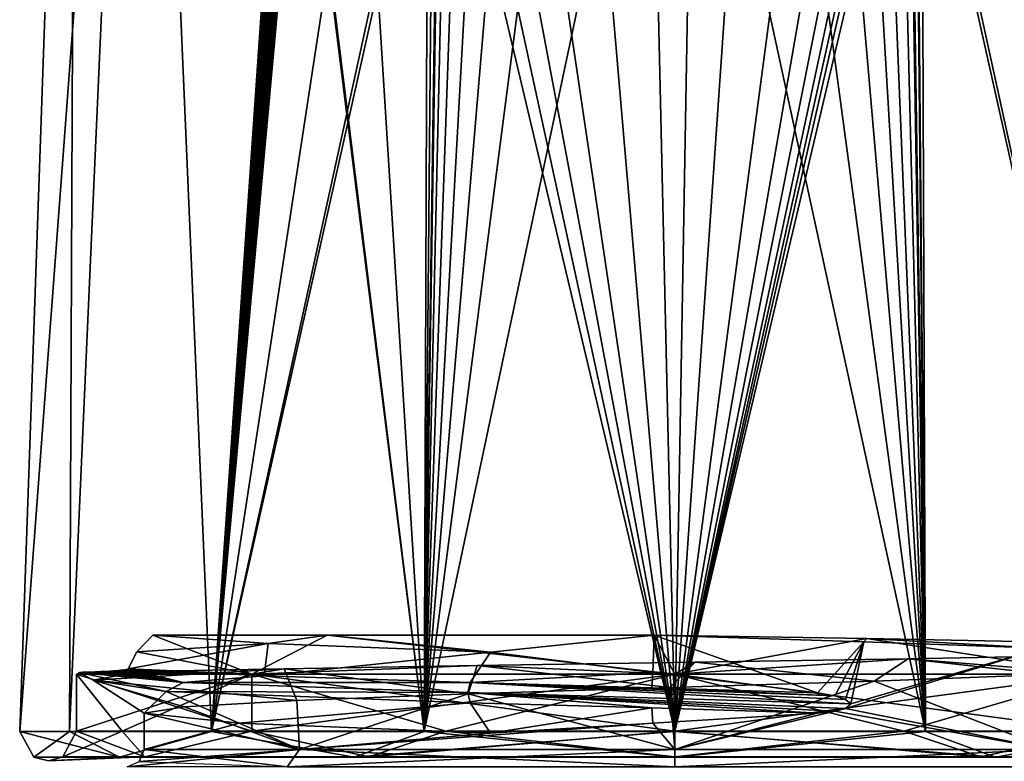
# Model space of a CAD drawing. Units: millimetres. Extents: x -189 to 15, y -264 to 332.
# Drawn here: x -52 to -34, y -25 to -12 of the extents above; entities that cross this region are included whole.
import ezdxf

# ---------------------------------------------------------------- set-up
doc = ezdxf.new("R2010")
doc.units = ezdxf.units.MM
doc.header["$LTSCALE"] = 65.185185
for name, color, linetype in [('1200', 7, 'CONTINUOUS'), ('1202', 7, 'CONTINUOUS'), ('1203', 7, 'CONTINUOUS'), ('1204', 7, 'CONTINUOUS'), ('1205', 7, 'CONTINUOUS'), ('1206', 7, 'CONTINUOUS'), ('1207', 7, 'CONTINUOUS'), ('1208', 7, 'CONTINUOUS'), ('1213', 7, 'CONTINUOUS'), ('1214', 7, 'CONTINUOUS'), ('1240', 7, 'CONTINUOUS'), ('1241', 7, 'CONTINUOUS'), ('1242', 7, 'CONTINUOUS'), ('1243', 7, 'CONTINUOUS'), ('1245', 7, 'CONTINUOUS'), ('1246', 7, 'CONTINUOUS'), ('1247', 7, 'CONTINUOUS'), ('1248', 7, 'CONTINUOUS')]:
    doc.layers.add(name, color=color, linetype=linetype)

msp = doc.modelspace()

# ---------------------------------------------------------------- linework, layer by layer
at = {"layer": '1200', "linetype": 'Continuous'}
for points in [[(-47.236, -22.939, 55.012), (-49.264, -22.789, 59.325), (-46.203, -22.789, 53.962), (-47.236, -22.939, 55.012)], [(-43.337, -23.088, 52.265), (-47.236, -22.939, 55.012), (-46.203, -22.789, 53.962), (-43.337, -23.088, 52.265)], [(-40.462, -22.789, 51.692), (-43.337, -23.088, 52.265), (-46.203, -22.789, 53.962), (-40.462, -22.789, 51.692)], [(-43.337, -23.088, 52.265), (-40.462, -22.789, 51.692), (-40.484, -23.446, 51.692), (-43.337, -23.088, 52.265)], [(-40.462, -22.789, 51.692), (-37.595, -23.804, 52.028), (-40.484, -23.446, 51.692), (-40.462, -22.789, 51.692)], [(-40.462, -22.789, 51.692), (-36.785, -22.905, 52.294), (-37.595, -23.804, 52.028), (-40.462, -22.789, 51.692)], [(-36.785, -22.905, 52.294), (-37.293, -23.857, 52.117), (-37.595, -23.804, 52.028), (-36.785, -22.905, 52.294)], [(-36.785, -22.905, 52.294), (-37.104, -23.918, 52.179), (-37.293, -23.857, 52.117), (-36.785, -22.905, 52.294)], [(-36.785, -22.905, 52.294), (-37.011, -23.999, 52.212), (-37.104, -23.918, 52.179), (-36.785, -22.905, 52.294)], [(-36.785, -22.905, 52.294), (-33.656, -23.021, 54.273), (-37.011, -23.999, 52.212), (-36.785, -22.905, 52.294)], [(-33.656, -23.021, 54.273), (-37.103, -24.076, 52.18), (-37.011, -23.999, 52.212), (-33.656, -23.021, 54.273)], [(-37.103, -24.076, 52.18), (-33.656, -23.021, 54.273), (-33.513, -24.8, 54.413), (-37.103, -24.076, 52.18)], [(-49.416, -24.161, 61), (-47.75, -24.336, 55.684), (-49.416, -24.8, 61), (-49.416, -24.161, 61)], [(-40.484, -24.335, 51.692), (-37.595, -24.159, 52.028), (-40.1, -24.8, 51.684), (-40.484, -24.335, 51.692)], [(-37.595, -24.159, 52.028), (-37.293, -24.125, 52.117), (-40.1, -24.8, 51.684), (-37.595, -24.159, 52.028)], [(-37.293, -24.125, 52.117), (-33.513, -24.8, 54.413), (-40.1, -24.8, 51.684), (-37.293, -24.125, 52.117)], [(-37.293, -24.125, 52.117), (-37.103, -24.076, 52.18), (-33.513, -24.8, 54.413), (-37.293, -24.125, 52.117)], [(-47.75, -24.336, 55.684), (-46.687, -24.8, 54.413), (-49.416, -24.8, 61), (-47.75, -24.336, 55.684)], [(-47.75, -24.336, 55.684), (-43.337, -24.512, 52.265), (-46.687, -24.8, 54.413), (-47.75, -24.336, 55.684)], [(-43.337, -24.512, 52.265), (-40.484, -24.335, 51.692), (-46.687, -24.8, 54.413), (-43.337, -24.512, 52.265)], [(-40.484, -24.335, 51.692), (-40.1, -24.8, 51.684), (-46.687, -24.8, 54.413), (-40.484, -24.335, 51.692)]]:
    msp.add_3dface(points, dxfattribs=at)
at = {"layer": '1202', "linetype": 'Continuous'}
for points in [[(-33.545, -23.482, 67.619), (-36.601, -23.596, 69.633), (-33.513, -24.8, 67.587), (-33.545, -23.482, 67.619)], [(-36.601, -23.596, 69.633), (-40.19, -23.71, 70.315), (-40.1, -24.8, 70.316), (-36.601, -23.596, 69.633)], [(-36.601, -23.596, 69.633), (-40.1, -24.8, 70.316), (-33.513, -24.8, 67.587), (-36.601, -23.596, 69.633)], [(-43.726, -23.823, 69.581), (-46.735, -23.936, 67.538), (-46.687, -24.8, 67.587), (-43.726, -23.823, 69.581)], [(-43.726, -23.823, 69.581), (-46.687, -24.8, 67.587), (-40.1, -24.8, 70.316), (-43.726, -23.823, 69.581)], [(-40.19, -23.71, 70.315), (-43.726, -23.823, 69.581), (-40.1, -24.8, 70.316), (-40.19, -23.71, 70.315)], [(-46.735, -23.936, 67.538), (-48.712, -24.048, 64.551), (-46.687, -24.8, 67.587), (-46.735, -23.936, 67.538)], [(-48.712, -24.048, 64.551), (-49.416, -24.161, 61), (-46.687, -24.8, 67.587), (-48.712, -24.048, 64.551)], [(-49.416, -24.161, 61), (-49.416, -24.8, 61), (-46.687, -24.8, 67.587), (-49.416, -24.161, 61)]]:
    msp.add_3dface(points, dxfattribs=at)
at = {"layer": '1203', "linetype": 'Continuous'}
for points in [[(-48.732, -23.622, 55.11), (-50.55, -23.444, 61), (-50.496, -23.442, 59.976), (-48.732, -23.622, 55.11)], [(-50.548, -23.444, 61.191), (-50.55, -23.444, 61), (-48.732, -23.622, 55.11), (-50.548, -23.444, 61.191)], [(-49.489, -23.426, 65.515), (-50.548, -23.444, 61.191), (-50.312, -23.581, 62.636), (-49.489, -23.426, 65.515)], [(-50.548, -23.444, 61.191), (-48.732, -23.622, 55.11), (-49.031, -23.779, 55.785), (-50.548, -23.444, 61.191)], [(-50.312, -23.581, 62.636), (-50.548, -23.444, 61.191), (-49.031, -23.779, 55.785), (-50.312, -23.581, 62.636)], [(-50.389, -23.439, 59.229), (-48.732, -23.622, 55.11), (-50.496, -23.442, 59.976), (-50.389, -23.439, 59.229)], [(-50.276, -23.434, 58.699), (-48.732, -23.622, 55.11), (-50.389, -23.439, 59.229), (-50.276, -23.434, 58.699)], [(-46.955, -23.382, 68.744), (-49.489, -23.426, 65.515), (-50.312, -23.581, 62.636), (-46.955, -23.382, 68.744)], [(-50.176, -23.43, 58.324), (-48.732, -23.622, 55.11), (-50.276, -23.434, 58.699), (-50.176, -23.43, 58.324)], [(-50.091, -23.426, 58.046), (-48.732, -23.622, 55.11), (-50.176, -23.43, 58.324), (-50.091, -23.426, 58.046)], [(-50.017, -23.422, 57.828), (-48.732, -23.622, 55.11), (-50.091, -23.426, 58.046), (-50.017, -23.422, 57.828)], [(-49.954, -23.418, 57.66), (-48.732, -23.622, 55.11), (-50.017, -23.422, 57.828), (-49.954, -23.418, 57.66)], [(-49.903, -23.415, 57.531), (-48.732, -23.622, 55.11), (-49.954, -23.418, 57.66), (-49.903, -23.415, 57.531)], [(-49.862, -23.412, 57.432), (-48.732, -23.622, 55.11), (-49.903, -23.415, 57.531), (-49.862, -23.412, 57.432)], [(-49.827, -23.408, 57.354), (-48.732, -23.622, 55.11), (-49.862, -23.412, 57.432), (-49.827, -23.408, 57.354)], [(-49.796, -23.405, 57.288), (-48.732, -23.622, 55.11), (-49.827, -23.408, 57.354), (-49.796, -23.405, 57.288)], [(-49.764, -23.401, 57.224), (-48.732, -23.622, 55.11), (-49.796, -23.405, 57.288), (-49.764, -23.401, 57.224)], [(-49.728, -23.395, 57.161), (-48.732, -23.622, 55.11), (-49.764, -23.401, 57.224), (-49.728, -23.395, 57.161)], [(-49.694, -23.382, 57.138), (-48.732, -23.622, 55.11), (-49.728, -23.395, 57.161), (-49.694, -23.382, 57.138)], [(-47.311, -23.502, 53.586), (-48.732, -23.622, 55.11), (-49.694, -23.382, 57.138), (-47.311, -23.502, 53.586)], [(-43.694, -23.623, 51.302), (-48.732, -23.622, 55.11), (-47.311, -23.502, 53.586), (-43.694, -23.623, 51.302)], [(-48.732, -23.622, 55.11), (-43.731, -23.8, 51.201), (-49.031, -23.779, 55.785), (-48.732, -23.622, 55.11)], [(-43.731, -23.8, 51.201), (-48.732, -23.622, 55.11), (-43.694, -23.623, 51.302), (-43.731, -23.8, 51.201)], [(-49.031, -23.779, 55.785), (-43.731, -23.8, 51.201), (-43.694, -23.977, 51.302), (-49.031, -23.779, 55.785)]]:
    msp.add_3dface(points, dxfattribs=at)
at = {"layer": '1204', "linetype": 'Continuous'}
for points in [[(-49.541, -23.086, 58.267), (-49.264, -22.789, 59.325), (-47.236, -22.939, 55.012), (-49.541, -23.086, 58.267)], [(-47.311, -23.502, 53.586), (-49.694, -23.382, 57.138), (-47.236, -22.939, 55.012), (-47.311, -23.502, 53.586)], [(-49.694, -23.382, 57.138), (-49.541, -23.086, 58.267), (-47.236, -22.939, 55.012), (-49.694, -23.382, 57.138)], [(-43.337, -23.088, 52.265), (-47.311, -23.502, 53.586), (-47.236, -22.939, 55.012), (-43.337, -23.088, 52.265)], [(-43.694, -23.623, 51.302), (-47.311, -23.502, 53.586), (-43.337, -23.088, 52.265), (-43.694, -23.623, 51.302)]]:
    msp.add_3dface(points, dxfattribs=at)
at = {"layer": '1205', "linetype": 'Continuous'}
for points in [[(-40.462, -22.789, 51.692), (-36.73, -22.851, 52.201), (-36.785, -22.905, 52.294), (-40.462, -22.789, 51.692)], [(-36.785, -22.905, 52.294), (-36.73, -22.851, 52.201), (-33.656, -23.021, 54.273), (-36.785, -22.905, 52.294)], [(-36.73, -22.851, 52.201), (-33.479, -22.912, 54.149), (-33.656, -23.021, 54.273), (-36.73, -22.851, 52.201)], [(-32.949, -23.15, 67.905), (-36.005, -23.208, 70.168), (-33.545, -23.482, 67.619), (-32.949, -23.15, 67.905)], [(-43.568, -23.325, 70.638), (-46.955, -23.382, 68.744), (-43.726, -23.823, 69.581), (-43.568, -23.325, 70.638)], [(-40.19, -23.71, 70.315), (-43.568, -23.325, 70.638), (-43.726, -23.823, 69.581), (-40.19, -23.71, 70.315)], [(-39.741, -23.267, 71.136), (-43.568, -23.325, 70.638), (-40.19, -23.71, 70.315), (-39.741, -23.267, 71.136)], [(-36.601, -23.596, 69.633), (-39.741, -23.267, 71.136), (-40.19, -23.71, 70.315), (-36.601, -23.596, 69.633)], [(-36.005, -23.208, 70.168), (-39.741, -23.267, 71.136), (-36.601, -23.596, 69.633), (-36.005, -23.208, 70.168)], [(-33.545, -23.482, 67.619), (-36.005, -23.208, 70.168), (-36.601, -23.596, 69.633), (-33.545, -23.482, 67.619)], [(-46.955, -23.382, 68.744), (-50.312, -23.581, 62.636), (-46.735, -23.936, 67.538), (-46.955, -23.382, 68.744)], [(-43.726, -23.823, 69.581), (-46.955, -23.382, 68.744), (-46.735, -23.936, 67.538), (-43.726, -23.823, 69.581)], [(-50.312, -23.581, 62.636), (-49.031, -23.779, 55.785), (-49.416, -24.161, 61), (-50.312, -23.581, 62.636)], [(-46.735, -23.936, 67.538), (-50.312, -23.581, 62.636), (-48.712, -24.048, 64.551), (-46.735, -23.936, 67.538)], [(-48.712, -24.048, 64.551), (-50.312, -23.581, 62.636), (-49.416, -24.161, 61), (-48.712, -24.048, 64.551)], [(-49.416, -24.161, 61), (-49.031, -23.779, 55.785), (-47.75, -24.336, 55.684), (-49.416, -24.161, 61)], [(-49.031, -23.779, 55.785), (-43.694, -23.977, 51.302), (-47.75, -24.336, 55.684), (-49.031, -23.779, 55.785)], [(-47.75, -24.336, 55.684), (-43.694, -23.977, 51.302), (-43.337, -24.512, 52.265), (-47.75, -24.336, 55.684)]]:
    msp.add_3dface(points, dxfattribs=at)
at = {"layer": '1206', "linetype": 'Continuous'}
for points in [[(-43.731, -23.8, 51.201), (-43.694, -23.623, 51.302), (-37.011, -23.999, 52.212), (-43.731, -23.8, 51.201)], [(-37.011, -23.999, 52.212), (-43.694, -23.623, 51.302), (-37.104, -23.918, 52.179), (-37.011, -23.999, 52.212)], [(-37.104, -23.918, 52.179), (-43.694, -23.623, 51.302), (-37.293, -23.857, 52.117), (-37.104, -23.918, 52.179)], [(-37.293, -23.857, 52.117), (-43.694, -23.623, 51.302), (-40.506, -23.713, 51.179), (-37.293, -23.857, 52.117)], [(-43.694, -23.977, 51.302), (-43.731, -23.8, 51.201), (-40.506, -24.068, 51.179), (-43.694, -23.977, 51.302)], [(-40.506, -24.068, 51.179), (-43.731, -23.8, 51.201), (-37.595, -24.159, 52.028), (-40.506, -24.068, 51.179)], [(-37.595, -24.159, 52.028), (-43.731, -23.8, 51.201), (-37.293, -24.125, 52.117), (-37.595, -24.159, 52.028)], [(-37.293, -24.125, 52.117), (-43.731, -23.8, 51.201), (-37.103, -24.076, 52.18), (-37.293, -24.125, 52.117)], [(-37.103, -24.076, 52.18), (-43.731, -23.8, 51.201), (-37.011, -23.999, 52.212), (-37.103, -24.076, 52.18)], [(-37.595, -23.804, 52.028), (-37.293, -23.857, 52.117), (-40.506, -23.713, 51.179), (-37.595, -23.804, 52.028)]]:
    msp.add_3dface(points, dxfattribs=at)
at = {"layer": '1207', "linetype": 'Continuous'}
for points in [[(-43.694, -23.623, 51.302), (-43.337, -23.088, 52.265), (-40.484, -23.446, 51.692), (-43.694, -23.623, 51.302)], [(-40.506, -23.713, 51.179), (-43.694, -23.623, 51.302), (-40.484, -23.446, 51.692), (-40.506, -23.713, 51.179)], [(-37.595, -23.804, 52.028), (-40.506, -23.713, 51.179), (-40.484, -23.446, 51.692), (-37.595, -23.804, 52.028)]]:
    msp.add_3dface(points, dxfattribs=at)
at = {"layer": '1208', "linetype": 'Continuous'}
for points in [[(-43.337, -24.512, 52.265), (-43.694, -23.977, 51.302), (-40.506, -24.068, 51.179), (-43.337, -24.512, 52.265)], [(-43.337, -24.512, 52.265), (-40.506, -24.068, 51.179), (-40.484, -24.335, 51.692), (-43.337, -24.512, 52.265)], [(-40.506, -24.068, 51.179), (-37.595, -24.159, 52.028), (-40.484, -24.335, 51.692), (-40.506, -24.068, 51.179)]]:
    msp.add_3dface(points, dxfattribs=at)
at = {"layer": '1213', "linetype": 'Continuous'}
for points in [[(-46.903, -25.1, 54.205), (-49.715, -25.1, 61), (-46.687, -24.8, 54.413), (-46.903, -25.1, 54.205)], [(-46.687, -24.8, 54.413), (-49.715, -25.1, 61), (-49.503, -25.012, 61), (-46.687, -24.8, 54.413)], [(-49.416, -24.8, 61), (-46.687, -24.8, 54.413), (-49.503, -25.012, 61), (-49.416, -24.8, 61)], [(-40.1, -25.1, 51.385), (-46.903, -25.1, 54.205), (-40.1, -24.8, 51.684), (-40.1, -25.1, 51.385)], [(-40.1, -24.8, 51.684), (-46.903, -25.1, 54.205), (-46.687, -24.8, 54.413), (-40.1, -24.8, 51.684)], [(-33.297, -25.1, 54.205), (-40.1, -25.1, 51.385), (-33.513, -24.8, 54.413), (-33.297, -25.1, 54.205)], [(-33.513, -24.8, 54.413), (-40.1, -25.1, 51.385), (-40.1, -24.8, 51.684), (-33.513, -24.8, 54.413)]]:
    msp.add_3dface(points, dxfattribs=at)
at = {"layer": '1214', "linetype": 'Continuous'}
for points in [[(-46.903, -25.1, 67.795), (-49.416, -24.8, 61), (-49.503, -25.012, 61), (-46.903, -25.1, 67.795)], [(-49.416, -24.8, 61), (-46.903, -25.1, 67.795), (-46.687, -24.8, 67.587), (-49.416, -24.8, 61)], [(-46.903, -25.1, 67.795), (-40.1, -25.1, 70.615), (-46.687, -24.8, 67.587), (-46.903, -25.1, 67.795)], [(-46.687, -24.8, 67.587), (-40.1, -25.1, 70.615), (-40.1, -24.8, 70.316), (-46.687, -24.8, 67.587)], [(-40.1, -25.1, 70.615), (-33.297, -25.1, 67.795), (-33.513, -24.8, 67.587), (-40.1, -25.1, 70.615)], [(-40.1, -24.8, 70.316), (-40.1, -25.1, 70.615), (-33.513, -24.8, 67.587), (-40.1, -24.8, 70.316)]]:
    msp.add_3dface(points, dxfattribs=at)
at = {"layer": '1240', "linetype": 'Continuous'}
for points in [[(-50.725, -24.482, 65.401), (-50.6, 4.035, 61), (-51.6, -24.482, 61), (-50.725, -24.482, 65.401)], [(-49.454, 4.035, 65.771), (-50.6, 4.035, 61), (-50.725, -24.482, 65.401), (-49.454, 4.035, 65.771)], [(-48.232, -24.482, 69.132), (-49.454, 4.035, 65.771), (-50.725, -24.482, 65.401), (-48.232, -24.482, 69.132)], [(-49.454, 4.035, 65.771), (-48.232, -24.482, 69.132), (-46.707, -5.412, 69.583), (-49.454, 4.035, 65.771)], [(-46.707, -5.412, 69.583), (-48.232, -24.482, 69.132), (-46.714, -5.859, 69.597), (-46.707, -5.412, 69.583)], [(-46.714, -5.859, 69.597), (-48.232, -24.482, 69.132), (-46.716, -6.247, 69.613), (-46.714, -5.859, 69.597)], [(-39.774, -5.716, 71.837), (-41.69, -5.939, 71.733), (-40.1, -24.482, 72.5), (-39.774, -5.716, 71.837)], [(-35.699, -24.482, 71.625), (-39.774, -5.716, 71.837), (-40.1, -24.482, 72.5), (-35.699, -24.482, 71.625)], [(-38.188, -6.039, 71.684), (-39.774, -5.716, 71.837), (-35.699, -24.482, 71.625), (-38.188, -6.039, 71.684)], [(-41.69, -5.939, 71.733), (-42.785, -6.338, 71.527), (-40.1, -24.482, 72.5), (-41.69, -5.939, 71.733)], [(-37.265, -6.404, 71.49), (-38.188, -6.039, 71.684), (-35.699, -24.482, 71.625), (-37.265, -6.404, 71.49)], [(-46.716, -6.247, 69.613), (-48.232, -24.482, 69.132), (-46.713, -6.561, 69.629), (-46.716, -6.247, 69.613)], [(-42.785, -6.338, 71.527), (-43.453, -6.652, 71.345), (-40.1, -24.482, 72.5), (-42.785, -6.338, 71.527)], [(-46.713, -6.561, 69.629), (-48.232, -24.482, 69.132), (-46.706, -6.786, 69.645), (-46.713, -6.561, 69.629)], [(-36.76, -6.645, 71.349), (-37.265, -6.404, 71.49), (-35.699, -24.482, 71.625), (-36.76, -6.645, 71.349)], [(-43.453, -6.652, 71.345), (-43.919, -6.889, 71.191), (-40.1, -24.482, 72.5), (-43.453, -6.652, 71.345)], [(-36.419, -6.818, 71.239), (-36.76, -6.645, 71.349), (-35.699, -24.482, 71.625), (-36.419, -6.818, 71.239)], [(-46.706, -6.786, 69.645), (-48.232, -24.482, 69.132), (-46.696, -6.939, 69.659), (-46.706, -6.786, 69.645)], [(-43.919, -6.889, 71.191), (-44.223, -7.043, 71.078), (-40.1, -24.482, 72.5), (-43.919, -6.889, 71.191)], [(-36.137, -6.963, 71.139), (-36.419, -6.818, 71.239), (-35.699, -24.482, 71.625), (-36.137, -6.963, 71.139)], [(-48.232, -24.482, 69.132), (-44.501, -24.482, 71.625), (-46.696, -6.939, 69.659), (-48.232, -24.482, 69.132)], [(-46.696, -6.939, 69.659), (-44.501, -24.482, 71.625), (-46.681, -7.054, 69.675), (-46.696, -6.939, 69.659)], [(-44.501, -24.482, 71.625), (-46.649, -7.124, 69.702), (-46.681, -7.054, 69.675), (-44.501, -24.482, 71.625)], [(-44.223, -7.043, 71.078), (-44.435, -7.124, 70.992), (-44.501, -24.482, 71.625), (-44.223, -7.043, 71.078)], [(-40.1, -24.482, 72.5), (-44.223, -7.043, 71.078), (-44.501, -24.482, 71.625), (-40.1, -24.482, 72.5)], [(-35.959, -7.051, 71.07), (-36.137, -6.963, 71.139), (-35.699, -24.482, 71.625), (-35.959, -7.051, 71.07)], [(-35.852, -7.099, 71.028), (-35.959, -7.051, 71.07), (-35.699, -24.482, 71.625), (-35.852, -7.099, 71.028)], [(-45.58, -7.124, 70.412), (-46.649, -7.124, 69.702), (-44.501, -24.482, 71.625), (-45.58, -7.124, 70.412)], [(-44.435, -7.124, 70.992), (-45.58, -7.124, 70.412), (-44.501, -24.482, 71.625), (-44.435, -7.124, 70.992)], [(-35.765, -7.124, 70.992), (-35.852, -7.099, 71.028), (-31.968, -24.482, 69.132), (-35.765, -7.124, 70.992)], [(-31.968, -24.482, 69.132), (-35.852, -7.099, 71.028), (-35.699, -24.482, 71.625), (-31.968, -24.482, 69.132)], [(-30.994, -7.124, 66.975), (-35.765, -7.124, 70.992), (-31.968, -24.482, 69.132), (-30.994, -7.124, 66.975)]]:
    msp.add_3dface(points, dxfattribs=at)
at = {"layer": '1241', "linetype": 'Continuous'}
for points in [[(-50.725, -24.482, 65.401), (-51.6, -24.482, 61), (-49.846, -24.931, 66.627), (-50.725, -24.482, 65.401)], [(-49.846, -24.931, 66.627), (-51.6, -24.482, 61), (-51.353, -24.931, 61), (-49.846, -24.931, 66.627)], [(-49.401, -24.927, 66.37), (-50.84, -24.927, 61), (-49.802, -24.474, 65.019), (-49.401, -24.927, 66.37)], [(-50.84, -24.927, 61), (-50.601, -24.474, 61), (-49.802, -24.474, 65.019), (-50.84, -24.927, 61)], [(-48.232, -24.482, 69.132), (-50.725, -24.482, 65.401), (-49.846, -24.931, 66.627), (-48.232, -24.482, 69.132)], [(-45.727, -24.931, 70.746), (-48.232, -24.482, 69.132), (-49.846, -24.931, 66.627), (-45.727, -24.931, 70.746)], [(-47.525, -24.474, 68.425), (-49.401, -24.927, 66.37), (-49.802, -24.474, 65.019), (-47.525, -24.474, 68.425)], [(-45.47, -24.927, 70.301), (-49.401, -24.927, 66.37), (-47.525, -24.474, 68.425), (-45.47, -24.927, 70.301)], [(-44.501, -24.482, 71.625), (-48.232, -24.482, 69.132), (-45.727, -24.931, 70.746), (-44.501, -24.482, 71.625)], [(-44.119, -24.474, 70.702), (-45.47, -24.927, 70.301), (-47.525, -24.474, 68.425), (-44.119, -24.474, 70.702)], [(-40.1, -24.931, 72.253), (-44.501, -24.482, 71.625), (-45.727, -24.931, 70.746), (-40.1, -24.931, 72.253)], [(-40.1, -24.927, 71.74), (-45.47, -24.927, 70.301), (-40.1, -24.474, 71.501), (-40.1, -24.927, 71.74)], [(-40.1, -24.474, 71.501), (-45.47, -24.927, 70.301), (-44.119, -24.474, 70.702), (-40.1, -24.474, 71.501)], [(-40.1, -24.482, 72.5), (-44.501, -24.482, 71.625), (-40.1, -24.931, 72.253), (-40.1, -24.482, 72.5)], [(-34.73, -24.927, 70.301), (-40.1, -24.927, 71.74), (-36.081, -24.474, 70.702), (-34.73, -24.927, 70.301)], [(-36.081, -24.474, 70.702), (-40.1, -24.927, 71.74), (-40.1, -24.474, 71.501), (-36.081, -24.474, 70.702)], [(-35.699, -24.482, 71.625), (-40.1, -24.482, 72.5), (-34.473, -24.931, 70.746), (-35.699, -24.482, 71.625)], [(-34.473, -24.931, 70.746), (-40.1, -24.482, 72.5), (-40.1, -24.931, 72.253), (-34.473, -24.931, 70.746)], [(-32.675, -24.474, 68.425), (-34.73, -24.927, 70.301), (-36.081, -24.474, 70.702), (-32.675, -24.474, 68.425)], [(-31.968, -24.482, 69.132), (-35.699, -24.482, 71.625), (-34.473, -24.931, 70.746), (-31.968, -24.482, 69.132)], [(-30.799, -24.927, 66.37), (-34.73, -24.927, 70.301), (-32.675, -24.474, 68.425), (-30.799, -24.927, 66.37)], [(-30.354, -24.931, 66.627), (-31.968, -24.482, 69.132), (-34.473, -24.931, 70.746), (-30.354, -24.931, 66.627)], [(-49.846, -24.931, 66.627), (-51.353, -24.931, 61), (-49.401, -24.927, 66.37), (-49.846, -24.931, 66.627)], [(-51.353, -24.931, 61), (-51.096, -25, 61), (-49.401, -24.927, 66.37), (-51.353, -24.931, 61)], [(-49.401, -24.927, 66.37), (-51.096, -25, 61), (-50.84, -24.927, 61), (-49.401, -24.927, 66.37)], [(-45.727, -24.931, 70.746), (-49.846, -24.931, 66.627), (-45.47, -24.927, 70.301), (-45.727, -24.931, 70.746)], [(-45.47, -24.927, 70.301), (-49.846, -24.931, 66.627), (-49.401, -24.927, 66.37), (-45.47, -24.927, 70.301)], [(-40.1, -24.931, 72.253), (-45.727, -24.931, 70.746), (-40.1, -24.927, 71.74), (-40.1, -24.931, 72.253)], [(-40.1, -24.927, 71.74), (-45.727, -24.931, 70.746), (-45.47, -24.927, 70.301), (-40.1, -24.927, 71.74)], [(-34.473, -24.931, 70.746), (-40.1, -24.931, 72.253), (-34.73, -24.927, 70.301), (-34.473, -24.931, 70.746)], [(-34.73, -24.927, 70.301), (-40.1, -24.931, 72.253), (-40.1, -24.927, 71.74), (-34.73, -24.927, 70.301)], [(-30.799, -24.927, 66.37), (-34.473, -24.931, 70.746), (-34.73, -24.927, 70.301), (-30.799, -24.927, 66.37)], [(-30.354, -24.931, 66.627), (-34.473, -24.931, 70.746), (-30.799, -24.927, 66.37), (-30.354, -24.931, 66.627)]]:
    msp.add_3dface(points, dxfattribs=at)
at = {"layer": '1242', "linetype": 'Continuous'}
for points in [[(-49.802, -24.474, 65.019), (-50.601, -24.474, 61), (-47.525, -23.474, 68.425), (-49.802, -24.474, 65.019)], [(-47.525, -23.474, 68.425), (-50.601, -24.474, 61), (-50.601, -23.474, 61), (-47.525, -23.474, 68.425)], [(-47.525, -24.474, 68.425), (-49.802, -24.474, 65.019), (-47.525, -23.474, 68.425), (-47.525, -24.474, 68.425)], [(-44.119, -24.474, 70.702), (-47.525, -24.474, 68.425), (-40.1, -23.474, 71.501), (-44.119, -24.474, 70.702)], [(-40.1, -23.474, 71.501), (-47.525, -24.474, 68.425), (-47.525, -23.474, 68.425), (-40.1, -23.474, 71.501)], [(-40.1, -24.474, 71.501), (-44.119, -24.474, 70.702), (-40.1, -23.474, 71.501), (-40.1, -24.474, 71.501)], [(-36.081, -24.474, 70.702), (-40.1, -24.474, 71.501), (-32.675, -23.474, 68.425), (-36.081, -24.474, 70.702)], [(-32.675, -23.474, 68.425), (-40.1, -24.474, 71.501), (-40.1, -23.474, 71.501), (-32.675, -23.474, 68.425)], [(-32.675, -24.474, 68.425), (-36.081, -24.474, 70.702), (-32.675, -23.474, 68.425), (-32.675, -24.474, 68.425)]]:
    msp.add_3dface(points, dxfattribs=at)
at = {"layer": '1243', "linetype": 'Continuous'}
for points in [[(-36.005, -23.208, 70.168), (-32.949, -23.15, 67.905), (-32.675, -23.474, 68.425), (-36.005, -23.208, 70.168)], [(-46.955, -23.382, 68.744), (-43.568, -23.325, 70.638), (-47.525, -23.474, 68.425), (-46.955, -23.382, 68.744)], [(-43.568, -23.325, 70.638), (-40.1, -23.474, 71.501), (-47.525, -23.474, 68.425), (-43.568, -23.325, 70.638)], [(-43.568, -23.325, 70.638), (-39.741, -23.267, 71.136), (-40.1, -23.474, 71.501), (-43.568, -23.325, 70.638)], [(-39.741, -23.267, 71.136), (-36.005, -23.208, 70.168), (-40.1, -23.474, 71.501), (-39.741, -23.267, 71.136)], [(-36.005, -23.208, 70.168), (-32.675, -23.474, 68.425), (-40.1, -23.474, 71.501), (-36.005, -23.208, 70.168)], [(-50.548, -23.444, 61.191), (-49.489, -23.426, 65.515), (-50.601, -23.474, 61), (-50.548, -23.444, 61.191)], [(-49.489, -23.426, 65.515), (-47.525, -23.474, 68.425), (-50.601, -23.474, 61), (-49.489, -23.426, 65.515)], [(-50.55, -23.444, 61), (-50.548, -23.444, 61.191), (-50.601, -23.474, 61), (-50.55, -23.444, 61)], [(-49.489, -23.426, 65.515), (-46.955, -23.382, 68.744), (-47.525, -23.474, 68.425), (-49.489, -23.426, 65.515)]]:
    msp.add_3dface(points, dxfattribs=at)
at = {"layer": '1245', "linetype": 'Continuous'}
for points in [[(-51.6, -24.482, 61), (-50.6, 4.035, 61), (-49.454, 4.035, 56.229), (-51.6, -24.482, 61)], [(-51.6, -24.482, 61), (-49.454, 4.035, 56.229), (-50.725, -24.482, 56.599), (-51.6, -24.482, 61)], [(-50.725, -24.482, 56.599), (-49.454, 4.035, 56.229), (-48.232, -24.482, 52.868), (-50.725, -24.482, 56.599)], [(-49.454, 4.035, 56.229), (-46.264, 4.035, 52.5), (-48.232, -24.482, 52.868), (-49.454, 4.035, 56.229)], [(-46.264, 4.035, 52.5), (-46.274, 3.879, 52.5), (-48.232, -24.482, 52.868), (-46.264, 4.035, 52.5)], [(-46.274, 3.879, 52.5), (-46.283, 3.723, 52.5), (-48.232, -24.482, 52.868), (-46.274, 3.879, 52.5)], [(-46.283, 3.723, 52.5), (-46.437, 1.008, 52.495), (-48.232, -24.482, 52.868), (-46.283, 3.723, 52.5)], [(-46.437, 1.008, 52.495), (-46.544, -1.09, 52.483), (-48.232, -24.482, 52.868), (-46.437, 1.008, 52.495)], [(-46.544, -1.09, 52.483), (-46.616, -2.683, 52.468), (-48.232, -24.482, 52.868), (-46.544, -1.09, 52.483)], [(-46.616, -2.683, 52.468), (-46.663, -3.883, 52.451), (-48.232, -24.482, 52.868), (-46.616, -2.683, 52.468)], [(-46.663, -3.883, 52.451), (-46.692, -4.8, 52.433), (-48.232, -24.482, 52.868), (-46.663, -3.883, 52.451)], [(-46.692, -4.8, 52.433), (-46.708, -5.491, 52.415), (-48.232, -24.482, 52.868), (-46.692, -4.8, 52.433)], [(-46.708, -5.491, 52.415), (-46.715, -5.96, 52.399), (-48.232, -24.482, 52.868), (-46.708, -5.491, 52.415)], [(-42.116, -6.074, 50.334), (-40.529, -5.723, 50.166), (-44.501, -24.482, 50.375), (-42.116, -6.074, 50.334)], [(-44.501, -24.482, 50.375), (-40.529, -5.723, 50.166), (-40.1, -24.482, 49.5), (-44.501, -24.482, 50.375)], [(-40.529, -5.723, 50.166), (-38.81, -5.861, 50.23), (-40.1, -24.482, 49.5), (-40.529, -5.723, 50.166)], [(-38.81, -5.861, 50.23), (-37.686, -6.224, 50.412), (-40.1, -24.482, 49.5), (-38.81, -5.861, 50.23)], [(-46.715, -5.96, 52.399), (-46.716, -6.269, 52.386), (-48.232, -24.482, 52.868), (-46.715, -5.96, 52.399)], [(-42.979, -6.425, 50.522), (-42.116, -6.074, 50.334), (-44.501, -24.482, 50.375), (-42.979, -6.425, 50.522)], [(-46.716, -6.269, 52.386), (-46.714, -6.481, 52.375), (-48.232, -24.482, 52.868), (-46.716, -6.269, 52.386)], [(-37.686, -6.224, 50.412), (-36.987, -6.534, 50.585), (-40.1, -24.482, 49.5), (-37.686, -6.224, 50.412)], [(-46.714, -6.481, 52.375), (-46.71, -6.659, 52.365), (-48.232, -24.482, 52.868), (-46.714, -6.481, 52.375)], [(-43.514, -6.682, 50.674), (-42.979, -6.425, 50.522), (-44.501, -24.482, 50.375), (-43.514, -6.682, 50.674)], [(-36.987, -6.534, 50.585), (-36.569, -6.741, 50.711), (-40.1, -24.482, 49.5), (-36.987, -6.534, 50.585)], [(-46.71, -6.659, 52.365), (-46.703, -6.842, 52.351), (-48.232, -24.482, 52.868), (-46.71, -6.659, 52.365)], [(-43.872, -6.864, 50.792), (-43.514, -6.682, 50.674), (-44.501, -24.482, 50.375), (-43.872, -6.864, 50.792)], [(-46.703, -6.842, 52.351), (-46.692, -6.975, 52.337), (-48.232, -24.482, 52.868), (-46.703, -6.842, 52.351)], [(-44.102, -6.982, 50.876), (-43.872, -6.864, 50.792), (-44.501, -24.482, 50.375), (-44.102, -6.982, 50.876)], [(-36.569, -6.741, 50.711), (-36.334, -6.862, 50.79), (-40.1, -24.482, 49.5), (-36.569, -6.741, 50.711)], [(-36.334, -6.862, 50.79), (-36.206, -6.928, 50.836), (-40.1, -24.482, 49.5), (-36.334, -6.862, 50.79)], [(-46.692, -6.975, 52.337), (-46.679, -7.065, 52.323), (-48.232, -24.482, 52.868), (-46.692, -6.975, 52.337)], [(-46.679, -7.065, 52.323), (-46.649, -7.124, 52.298), (-48.232, -24.482, 52.868), (-46.679, -7.065, 52.323)], [(-44.246, -7.053, 50.931), (-44.102, -6.982, 50.876), (-44.501, -24.482, 50.375), (-44.246, -7.053, 50.931)], [(-44.344, -7.097, 50.971), (-44.246, -7.053, 50.931), (-44.501, -24.482, 50.375), (-44.344, -7.097, 50.971)], [(-36.206, -6.928, 50.836), (-36.106, -6.979, 50.873), (-40.1, -24.482, 49.5), (-36.206, -6.928, 50.836)], [(-36.106, -6.979, 50.873), (-35.985, -7.039, 50.919), (-40.1, -24.482, 49.5), (-36.106, -6.979, 50.873)], [(-40.1, -24.482, 49.5), (-35.985, -7.039, 50.919), (-35.699, -24.482, 50.375), (-40.1, -24.482, 49.5)], [(-35.985, -7.039, 50.919), (-35.869, -7.092, 50.965), (-35.699, -24.482, 50.375), (-35.985, -7.039, 50.919)], [(-44.435, -7.124, 51.008), (-44.344, -7.097, 50.971), (-48.232, -24.482, 52.868), (-44.435, -7.124, 51.008)], [(-48.232, -24.482, 52.868), (-44.344, -7.097, 50.971), (-44.501, -24.482, 50.375), (-48.232, -24.482, 52.868)], [(-45.58, -7.124, 51.588), (-44.435, -7.124, 51.008), (-48.232, -24.482, 52.868), (-45.58, -7.124, 51.588)], [(-46.649, -7.124, 52.298), (-45.58, -7.124, 51.588), (-48.232, -24.482, 52.868), (-46.649, -7.124, 52.298)], [(-35.869, -7.092, 50.965), (-35.765, -7.124, 51.008), (-35.699, -24.482, 50.375), (-35.869, -7.092, 50.965)], [(-35.765, -7.124, 51.008), (-30.994, -7.124, 55.025), (-31.968, -24.482, 52.868), (-35.765, -7.124, 51.008)], [(-35.699, -24.482, 50.375), (-35.765, -7.124, 51.008), (-31.968, -24.482, 52.868), (-35.699, -24.482, 50.375)]]:
    msp.add_3dface(points, dxfattribs=at)
at = {"layer": '1246', "linetype": 'Continuous'}
for points in [[(-51.353, -24.931, 61), (-51.6, -24.482, 61), (-50.725, -24.482, 56.599), (-51.353, -24.931, 61)], [(-51.353, -24.931, 61), (-50.725, -24.482, 56.599), (-49.846, -24.931, 55.373), (-51.353, -24.931, 61)], [(-50.601, -24.474, 61), (-50.84, -24.927, 61), (-49.401, -24.927, 55.63), (-50.601, -24.474, 61)], [(-50.725, -24.482, 56.599), (-48.232, -24.482, 52.868), (-49.846, -24.931, 55.373), (-50.725, -24.482, 56.599)], [(-50.601, -24.474, 61), (-49.401, -24.927, 55.63), (-49.802, -24.474, 56.981), (-50.601, -24.474, 61)], [(-49.846, -24.931, 55.373), (-48.232, -24.482, 52.868), (-45.727, -24.931, 51.254), (-49.846, -24.931, 55.373)], [(-49.802, -24.474, 56.981), (-49.401, -24.927, 55.63), (-47.525, -24.474, 53.575), (-49.802, -24.474, 56.981)], [(-49.401, -24.927, 55.63), (-45.47, -24.927, 51.699), (-47.525, -24.474, 53.575), (-49.401, -24.927, 55.63)], [(-48.232, -24.482, 52.868), (-44.501, -24.482, 50.375), (-45.727, -24.931, 51.254), (-48.232, -24.482, 52.868)], [(-47.525, -24.474, 53.575), (-45.47, -24.927, 51.699), (-44.119, -24.474, 51.298), (-47.525, -24.474, 53.575)], [(-44.501, -24.482, 50.375), (-40.1, -24.482, 49.5), (-45.727, -24.931, 51.254), (-44.501, -24.482, 50.375)], [(-45.727, -24.931, 51.254), (-40.1, -24.482, 49.5), (-40.1, -24.931, 49.747), (-45.727, -24.931, 51.254)], [(-45.47, -24.927, 51.699), (-40.1, -24.927, 50.26), (-44.119, -24.474, 51.298), (-45.47, -24.927, 51.699)], [(-44.119, -24.474, 51.298), (-40.1, -24.927, 50.26), (-40.1, -24.474, 50.499), (-44.119, -24.474, 51.298)], [(-40.1, -24.927, 50.26), (-34.73, -24.927, 51.699), (-40.1, -24.474, 50.499), (-40.1, -24.927, 50.26)], [(-40.1, -24.474, 50.499), (-34.73, -24.927, 51.699), (-36.081, -24.474, 51.298), (-40.1, -24.474, 50.499)], [(-40.1, -24.482, 49.5), (-35.699, -24.482, 50.375), (-40.1, -24.931, 49.747), (-40.1, -24.482, 49.5)], [(-40.1, -24.931, 49.747), (-35.699, -24.482, 50.375), (-34.473, -24.931, 51.254), (-40.1, -24.931, 49.747)], [(-36.081, -24.474, 51.298), (-34.73, -24.927, 51.699), (-32.675, -24.474, 53.575), (-36.081, -24.474, 51.298)], [(-35.699, -24.482, 50.375), (-31.968, -24.482, 52.868), (-34.473, -24.931, 51.254), (-35.699, -24.482, 50.375)], [(-34.73, -24.927, 51.699), (-30.799, -24.927, 55.63), (-32.675, -24.474, 53.575), (-34.73, -24.927, 51.699)], [(-34.473, -24.931, 51.254), (-31.968, -24.482, 52.868), (-30.354, -24.931, 55.373), (-34.473, -24.931, 51.254)], [(-51.096, -25, 61), (-51.353, -24.931, 61), (-49.846, -24.931, 55.373), (-51.096, -25, 61)], [(-50.84, -24.927, 61), (-51.096, -25, 61), (-49.846, -24.931, 55.373), (-50.84, -24.927, 61)], [(-50.84, -24.927, 61), (-49.846, -24.931, 55.373), (-49.401, -24.927, 55.63), (-50.84, -24.927, 61)], [(-49.846, -24.931, 55.373), (-45.727, -24.931, 51.254), (-49.401, -24.927, 55.63), (-49.846, -24.931, 55.373)], [(-49.401, -24.927, 55.63), (-45.727, -24.931, 51.254), (-45.47, -24.927, 51.699), (-49.401, -24.927, 55.63)], [(-45.727, -24.931, 51.254), (-40.1, -24.931, 49.747), (-45.47, -24.927, 51.699), (-45.727, -24.931, 51.254)], [(-45.47, -24.927, 51.699), (-40.1, -24.931, 49.747), (-40.1, -24.927, 50.26), (-45.47, -24.927, 51.699)], [(-40.1, -24.931, 49.747), (-34.473, -24.931, 51.254), (-40.1, -24.927, 50.26), (-40.1, -24.931, 49.747)], [(-40.1, -24.927, 50.26), (-34.473, -24.931, 51.254), (-34.73, -24.927, 51.699), (-40.1, -24.927, 50.26)], [(-34.473, -24.931, 51.254), (-30.354, -24.931, 55.373), (-34.73, -24.927, 51.699), (-34.473, -24.931, 51.254)], [(-34.73, -24.927, 51.699), (-30.354, -24.931, 55.373), (-30.799, -24.927, 55.63), (-34.73, -24.927, 51.699)]]:
    msp.add_3dface(points, dxfattribs=at)
at = {"layer": '1247', "linetype": 'Continuous'}
for points in [[(-50.601, -23.474, 61), (-50.601, -24.474, 61), (-49.802, -24.474, 56.981), (-50.601, -23.474, 61)], [(-50.601, -23.474, 61), (-49.802, -24.474, 56.981), (-47.525, -24.474, 53.575), (-50.601, -23.474, 61)], [(-50.601, -23.474, 61), (-47.525, -24.474, 53.575), (-47.525, -23.474, 53.575), (-50.601, -23.474, 61)], [(-47.525, -24.474, 53.575), (-44.119, -24.474, 51.298), (-47.525, -23.474, 53.575), (-47.525, -24.474, 53.575)], [(-44.119, -24.474, 51.298), (-40.1, -24.474, 50.499), (-47.525, -23.474, 53.575), (-44.119, -24.474, 51.298)], [(-47.525, -23.474, 53.575), (-40.1, -24.474, 50.499), (-40.1, -23.474, 50.499), (-47.525, -23.474, 53.575)], [(-40.1, -24.474, 50.499), (-36.081, -24.474, 51.298), (-40.1, -23.474, 50.499), (-40.1, -24.474, 50.499)], [(-36.081, -24.474, 51.298), (-32.675, -24.474, 53.575), (-40.1, -23.474, 50.499), (-36.081, -24.474, 51.298)], [(-40.1, -23.474, 50.499), (-32.675, -24.474, 53.575), (-32.675, -23.474, 53.575), (-40.1, -23.474, 50.499)]]:
    msp.add_3dface(points, dxfattribs=at)
at = {"layer": '1248', "linetype": 'Continuous'}
for points in [[(-49.264, -22.789, 59.325), (-49.541, -23.086, 58.267), (-47.525, -23.474, 53.575), (-49.264, -22.789, 59.325)], [(-49.264, -22.789, 59.325), (-47.525, -23.474, 53.575), (-46.203, -22.789, 53.962), (-49.264, -22.789, 59.325)], [(-47.525, -23.474, 53.575), (-40.1, -23.474, 50.499), (-46.203, -22.789, 53.962), (-47.525, -23.474, 53.575)], [(-40.1, -23.474, 50.499), (-40.462, -22.789, 51.692), (-46.203, -22.789, 53.962), (-40.1, -23.474, 50.499)], [(-36.73, -22.851, 52.201), (-40.462, -22.789, 51.692), (-40.1, -23.474, 50.499), (-36.73, -22.851, 52.201)], [(-36.73, -22.851, 52.201), (-40.1, -23.474, 50.499), (-32.675, -23.474, 53.575), (-36.73, -22.851, 52.201)], [(-33.479, -22.912, 54.149), (-36.73, -22.851, 52.201), (-32.675, -23.474, 53.575), (-33.479, -22.912, 54.149)], [(-49.541, -23.086, 58.267), (-49.694, -23.382, 57.138), (-47.525, -23.474, 53.575), (-49.541, -23.086, 58.267)], [(-50.55, -23.444, 61), (-50.601, -23.474, 61), (-47.525, -23.474, 53.575), (-50.55, -23.444, 61)], [(-50.496, -23.442, 59.976), (-50.55, -23.444, 61), (-47.525, -23.474, 53.575), (-50.496, -23.442, 59.976)], [(-50.389, -23.439, 59.229), (-50.496, -23.442, 59.976), (-47.525, -23.474, 53.575), (-50.389, -23.439, 59.229)], [(-50.276, -23.434, 58.699), (-50.389, -23.439, 59.229), (-47.525, -23.474, 53.575), (-50.276, -23.434, 58.699)], [(-50.176, -23.43, 58.324), (-50.276, -23.434, 58.699), (-47.525, -23.474, 53.575), (-50.176, -23.43, 58.324)], [(-50.091, -23.426, 58.046), (-50.176, -23.43, 58.324), (-47.525, -23.474, 53.575), (-50.091, -23.426, 58.046)], [(-50.017, -23.422, 57.828), (-50.091, -23.426, 58.046), (-47.525, -23.474, 53.575), (-50.017, -23.422, 57.828)], [(-49.954, -23.418, 57.66), (-50.017, -23.422, 57.828), (-47.525, -23.474, 53.575), (-49.954, -23.418, 57.66)], [(-49.903, -23.415, 57.531), (-49.954, -23.418, 57.66), (-47.525, -23.474, 53.575), (-49.903, -23.415, 57.531)], [(-49.862, -23.412, 57.432), (-49.903, -23.415, 57.531), (-47.525, -23.474, 53.575), (-49.862, -23.412, 57.432)], [(-49.827, -23.408, 57.354), (-49.862, -23.412, 57.432), (-47.525, -23.474, 53.575), (-49.827, -23.408, 57.354)], [(-49.796, -23.405, 57.288), (-49.827, -23.408, 57.354), (-47.525, -23.474, 53.575), (-49.796, -23.405, 57.288)], [(-49.764, -23.401, 57.224), (-49.796, -23.405, 57.288), (-47.525, -23.474, 53.575), (-49.764, -23.401, 57.224)], [(-49.728, -23.395, 57.161), (-49.764, -23.401, 57.224), (-47.525, -23.474, 53.575), (-49.728, -23.395, 57.161)], [(-49.694, -23.382, 57.138), (-49.728, -23.395, 57.161), (-47.525, -23.474, 53.575), (-49.694, -23.382, 57.138)]]:
    msp.add_3dface(points, dxfattribs=at)

doc.saveas('drawing.dxf')
